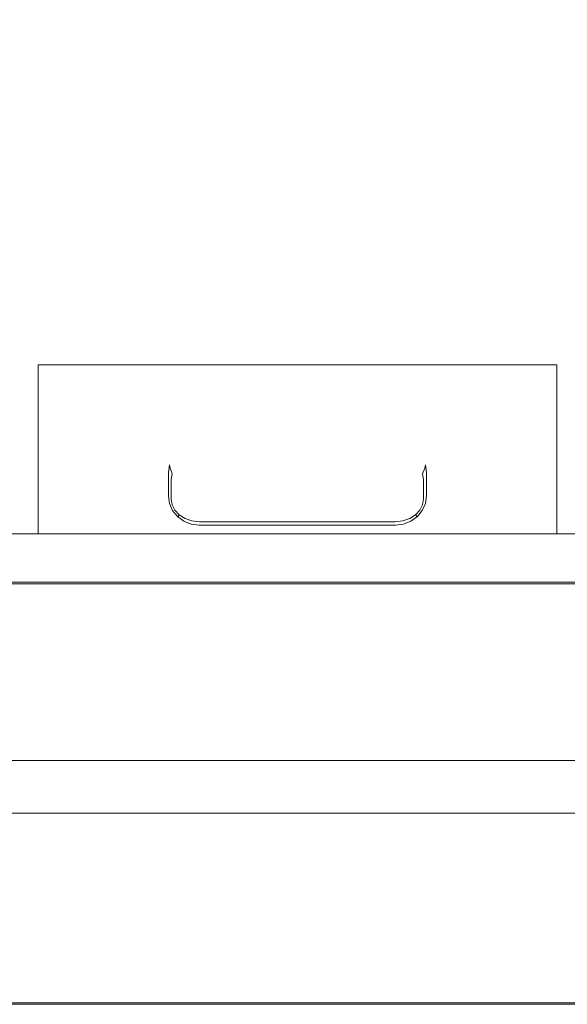
# Model space of a CAD drawing. Extents: x 0 to 600, y -500 to 0.
# Drawn here: x 129 to 220, y -500 to -337 of the extents above; entities that cross this region are included whole.
import ezdxf

# ---------------------------------------------------------------- set-up
doc = ezdxf.new("R2010")
doc.units = 0
doc.header["$LTSCALE"] = 500
doc.header["$MEASUREMENT"] = 0
for name, color, linetype in [('DRAZEK', 44, 'Continuous'), ('KRATKA01', 252, 'Continuous'), ('KRATKA02', 253, 'Continuous'), ('NAPISY01', 59, 'Continuous')]:
    doc.layers.add(name, color=color, linetype=linetype)
doc.layers.add('OKAP', color=7, linetype='Continuous', true_color=0x0a0a0a)

msp = doc.modelspace()

# ---------------------------------------------------------------- linework, layer by layer
at = {"layer": 'DRAZEK', "lineweight": 0}
for points, invisible_edges in [([(43.63, -458.37, -33.54), (300, -458.37, -33.54), (300, -458.68, -35.48), (43.63, -458.68, -35.48)], 7), ([(43.63, -458.68, -31.61), (300, -458.68, -31.61), (300, -458.37, -33.54), (43.63, -458.37, -33.54)], 7), ([(43.63, -458.68, -35.48), (300, -458.68, -35.48), (300, -459.57, -37.22), (43.63, -459.57, -37.22)], 3), ([(43.63, -459.57, -29.86), (300, -459.57, -29.86), (300, -458.68, -31.61), (43.63, -458.68, -31.61)], 7), ([(43.63, -459.57, -37.22), (300, -459.57, -37.22), (300, -460.95, -38.61), (43.63, -460.95, -38.61)], 7), ([(43.63, -460.95, -28.48), (300, -460.95, -28.48), (300, -459.57, -29.86), (43.63, -459.57, -29.86)], 3), ([(43.63, -460.95, -38.61), (300, -460.95, -38.61), (300, -462.7, -39.5), (43.63, -462.7, -39.5)], 7), ([(43.63, -462.7, -27.59), (300, -462.7, -27.59), (300, -460.95, -28.48), (43.63, -460.95, -28.48)], 7), ([(43.63, -462.7, -39.5), (300, -462.7, -39.5), (300, -464.63, -39.81), (43.63, -464.63, -39.81)], 7), ([(43.63, -464.63, -27.28), (300, -464.63, -27.28), (300, -462.7, -27.59), (43.63, -462.7, -27.59)], 7), ([(43.63, -464.63, -39.81), (300, -464.63, -39.81), (300, -466.57, -39.5), (43.63, -466.57, -39.5)], 7), ([(43.63, -466.57, -27.59), (300, -466.57, -27.59), (300, -464.63, -27.28), (43.63, -464.63, -27.28)], 7), ([(43.63, -466.57, -39.5), (300, -466.57, -39.5), (300, -468.32, -38.61), (43.63, -468.32, -38.61)], 3), ([(43.63, -468.32, -28.48), (300, -468.32, -28.48), (300, -466.57, -27.59), (43.63, -466.57, -27.59)], 7), ([(43.63, -468.32, -38.61), (300, -468.32, -38.61), (300, -469.7, -37.22), (43.63, -469.7, -37.22)], 7), ([(43.63, -469.7, -29.86), (300, -469.7, -29.86), (300, -468.32, -28.48), (43.63, -468.32, -28.48)], 3), ([(43.63, -469.7, -37.22), (300, -469.7, -37.22), (300, -470.59, -35.48), (43.63, -470.59, -35.48)], 7), ([(43.63, -470.59, -31.61), (300, -470.59, -31.61), (300, -469.7, -29.86), (43.63, -469.7, -29.86)], 7), ([(43.63, -470.59, -35.48), (300, -470.59, -35.48), (300, -470.9, -33.54), (43.63, -470.9, -33.54)], 7), ([(43.63, -470.9, -33.54), (300, -470.9, -33.54), (300, -470.59, -31.61), (43.63, -470.59, -31.61)], 7)]:
    msp.add_3dface(points, dxfattribs=dict(at, invisible_edges=invisible_edges))
at = {"layer": 'KRATKA01', "lineweight": 0}
for points, invisible_edges in [([(292.02, -421.96, 4.46), (292.02, -108.04, 4.46), (58.04, -108.04, 4.46), (58.04, -421.96, 4.46)], 15), ([(159.33, -393.93, 2.01), (132.04, -393.93, 2.01), (132.04, -406.36, 2.01), (159.33, -406.36, 2.01)], 12), ([(132.04, -393.93, 2.01), (159.33, -393.93, 2.01), (159.33, -393.93, -0.01), (132.04, -393.93, -0.01)], 3), ([(132.04, -393.93, 2.01), (132.04, -393.93, -0.01), (132.04, -406.36, -0.01), (132.04, -406.36, 2.01)], 13), ([(159.33, -393.93, -0.01), (132.04, -406.36, -0.01), (132.04, -393.93, -0.01), (159.33, -393.93, -0.01)], 15), ([(132.04, -406.36, -0.01), (159.33, -393.93, -0.01), (148.42, -406.36, -0.01), (132.04, -406.36, -0.01)], 15), ([(148.42, -406.36, -0.01), (159.33, -393.93, -0.01), (155.73, -401.7, -0.01), (148.42, -406.36, -0.01)], 15), ([(190.72, -393.93, -0.01), (155.73, -401.7, -0.01), (159.33, -393.93, -0.01), (190.72, -393.93, -0.01)], 11), ([(155.73, -401.7, -0.01), (190.72, -393.93, -0.01), (191.38, -405.96, -0.01), (155.73, -401.7, -0.01)], 15), ([(190.72, -393.93, 2.01), (159.33, -393.93, 2.01), (159.33, -406.36, 2.01), (190.72, -406.36, 2.01)], 14), ([(159.33, -393.93, 2.01), (190.72, -393.93, 2.01), (190.72, -393.93, -0.01), (159.33, -393.93, -0.01)], 15), ([(218.02, -393.93, 2.01), (190.72, -393.93, 2.01), (190.72, -406.36, 2.01), (218.02, -406.36, 2.01)], 14), ([(190.72, -393.93, 2.01), (218.02, -393.93, 2.01), (218.02, -393.93, -0.01), (190.72, -393.93, -0.01)], 11), ([(191.38, -405.96, -0.01), (190.72, -393.93, -0.01), (194.33, -401.7, -0.01), (191.38, -405.96, -0.01)], 15), ([(218.02, -393.93, -0.01), (194.33, -401.7, -0.01), (190.72, -393.93, -0.01), (218.02, -393.93, -0.01)], 15), ([(194.33, -401.7, -0.01), (218.02, -393.93, -0.01), (201.64, -406.36, -0.01), (194.33, -401.7, -0.01)], 15), ([(201.64, -406.36, -0.01), (218.02, -393.93, -0.01), (218.02, -406.36, -0.01), (201.64, -406.36, -0.01)], 15), ([(218.02, -406.36, 2.01), (218.02, -406.36, -0.01), (218.02, -393.93, -0.01), (218.02, -393.93, 2.01)], 1), ([(155.73, -401.7, -0.01), (154.78, -407.58, -0.01), (148.42, -406.36, -0.01), (155.73, -401.7, -0.01)], 15), ([(154.78, -407.58, -0.01), (155.73, -401.7, -0.01), (155.93, -406.7, -0.01), (154.78, -407.58, -0.01)], 15), ([(157.27, -406.15, -0.01), (155.73, -401.7, -0.01), (158.68, -405.96, -0.01), (157.27, -406.15, -0.01)], 15), ([(155.93, -406.7, -0.01), (155.73, -401.7, -0.01), (157.27, -406.15, -0.01), (155.93, -406.7, -0.01)], 15), ([(155.73, -401.7, -0.01), (191.38, -405.96, -0.01), (158.68, -405.96, -0.01), (155.73, -401.7, -0.01)], 15), ([(194.33, -401.7, -0.01), (192.79, -406.15, -0.01), (191.38, -405.96, -0.01), (194.33, -401.7, -0.01)], 15), ([(194.33, -401.7, -0.01), (194.13, -406.7, -0.01), (192.79, -406.15, -0.01), (194.33, -401.7, -0.01)], 15), ([(194.33, -401.7, -0.01), (195.28, -407.58, -0.01), (194.13, -406.7, -0.01), (194.33, -401.7, -0.01)], 15), ([(201.64, -406.36, -0.01), (195.28, -407.58, -0.01), (194.33, -401.7, -0.01), (201.64, -406.36, -0.01)], 15), ([(159.33, -406.36, 2.01), (132.04, -406.36, 2.01), (132.04, -421.96, 2.01), (159.33, -421.96, 2.01)], 9), ([(148.42, -406.36, -0.01), (132.04, -421.96, -0.01), (132.04, -406.36, -0.01), (148.42, -406.36, -0.01)], 13), ([(132.04, -421.96, -0.01), (148.42, -406.36, -0.01), (153.16, -415.55, -0.01), (132.04, -421.96, -0.01)], 15), ([(132.04, -406.36, 2.01), (132.04, -406.36, -0.01), (132.04, -421.96, -0.01), (132.04, -421.96, 2.01)], 15), ([(153.16, -415.55, -0.01), (148.42, -406.36, -0.01), (153.16, -411.48, -0.01), (153.16, -415.55, -0.01)], 15), ([(148.42, -406.36, -0.01), (153.35, -410.07, -0.01), (153.16, -411.48, -0.01), (148.42, -406.36, -0.01)], 15), ([(148.42, -406.36, -0.01), (153.9, -408.73, -0.01), (153.35, -410.07, -0.01), (148.42, -406.36, -0.01)], 15), ([(148.42, -406.36, -0.01), (154.78, -407.58, -0.01), (153.9, -408.73, -0.01), (148.42, -406.36, -0.01)], 15), ([(155.93, -406.7, -0.01), (157.27, -406.15, -0.01), (157.3, -406.27, -0.01), (156, -406.81, -0.01)], 15), ([(157.42, -406.99, 0.21), (156.18, -407.5, 0.21), (156, -406.81, -0.01), (157.3, -406.27, -0.01)], 15), ([(157.27, -406.15, -0.01), (158.68, -405.96, -0.01), (158.69, -406.09, -0.01), (157.3, -406.27, -0.01)], 15), ([(158.74, -406.82, 0.21), (157.42, -406.99, 0.21), (157.3, -406.27, -0.01), (158.69, -406.09, -0.01)], 15), ([(158.68, -405.96, -0.01), (191.38, -405.96, -0.01), (191.37, -406.09, -0.01), (158.69, -406.09, -0.01)], 15), ([(191.32, -406.82, 0.21), (158.74, -406.82, 0.21), (158.69, -406.09, -0.01), (191.37, -406.09, -0.01)], 15), ([(190.72, -406.36, 2.01), (159.33, -406.36, 2.01), (159.33, -421.96, 2.01), (190.72, -421.96, 2.01)], 11), ([(218.02, -406.36, 2.01), (190.72, -406.36, 2.01), (190.72, -421.96, 2.01), (218.02, -421.96, 2.01)], 3), ([(192.64, -406.99, 0.21), (191.32, -406.82, 0.21), (191.37, -406.09, -0.01), (192.76, -406.27, -0.01)], 15), ([(191.38, -405.96, -0.01), (192.79, -406.15, -0.01), (192.76, -406.27, -0.01), (191.37, -406.09, -0.01)], 15), ([(193.88, -407.5, 0.21), (192.64, -406.99, 0.21), (192.76, -406.27, -0.01), (194.06, -406.81, -0.01)], 15), ([(192.79, -406.15, -0.01), (194.13, -406.7, -0.01), (194.06, -406.81, -0.01), (192.76, -406.27, -0.01)], 15), ([(195.28, -407.58, -0.01), (201.64, -406.36, -0.01), (196.16, -408.73, -0.01), (195.28, -407.58, -0.01)], 15), ([(196.16, -408.73, -0.01), (201.64, -406.36, -0.01), (196.71, -410.07, -0.01), (196.16, -408.73, -0.01)], 15), ([(196.71, -410.07, -0.01), (201.64, -406.36, -0.01), (196.9, -411.48, -0.01), (196.71, -410.07, -0.01)], 15), ([(201.64, -406.36, -0.01), (196.9, -415.55, -0.01), (196.9, -411.48, -0.01), (201.64, -406.36, -0.01)], 15), ([(196.9, -415.55, -0.01), (201.64, -406.36, -0.01), (218.02, -421.96, -0.01), (196.9, -415.55, -0.01)], 15), ([(218.02, -421.96, -0.01), (201.64, -406.36, -0.01), (218.02, -406.36, -0.01), (218.02, -421.96, -0.01)], 15), ([(218.02, -421.96, 2.01), (218.02, -421.96, -0.01), (218.02, -406.36, -0.01), (218.02, -406.36, 2.01)], 12), ([(153.9, -408.73, -0.01), (154.78, -407.58, -0.01), (154.87, -407.67, -0.01), (154.01, -408.8, -0.01)], 15), ([(155.12, -408.31, 0.22), (154.32, -409.35, 0.23), (154.01, -408.8, -0.01), (154.87, -407.67, -0.01)], 15), ([(154.78, -407.58, -0.01), (155.93, -406.7, -0.01), (156, -406.81, -0.01), (154.87, -407.67, -0.01)], 15), ([(156.18, -407.5, 0.21), (155.12, -408.31, 0.22), (154.87, -407.67, -0.01), (156, -406.81, -0.01)], 15), ([(156.18, -407.5, 0.21), (156.29, -408.51, 0.7), (155.24, -409.17, 0.67), (155.12, -408.31, 0.22)], 15), ([(157.42, -406.99, 0.21), (157.52, -408.1, 0.72), (156.29, -408.51, 0.7), (156.18, -407.5, 0.21)], 15), ([(157.55, -409.43, 1.24), (156.41, -409.8, 1.23), (156.29, -408.51, 0.7), (157.52, -408.1, 0.72)], 15), ([(158.74, -406.82, 0.21), (158.84, -407.96, 0.73), (157.52, -408.1, 0.72), (157.42, -406.99, 0.21)], 15), ([(158.8, -409.3, 1.24), (157.55, -409.43, 1.24), (157.52, -408.1, 0.72), (158.84, -407.96, 0.73)], 15), ([(158.74, -406.82, 0.21), (191.32, -406.82, 0.21), (191.22, -407.96, 0.73), (158.84, -407.96, 0.73)], 15), ([(191.26, -409.3, 1.24), (158.8, -409.3, 1.24), (158.84, -407.96, 0.73), (191.22, -407.96, 0.73)], 15), ([(192.64, -406.99, 0.21), (192.54, -408.1, 0.72), (191.22, -407.96, 0.73), (191.32, -406.82, 0.21)], 15), ([(192.51, -409.43, 1.24), (191.26, -409.3, 1.24), (191.22, -407.96, 0.73), (192.54, -408.1, 0.72)], 15), ([(193.65, -409.8, 1.23), (192.51, -409.43, 1.24), (192.54, -408.1, 0.72), (193.77, -408.51, 0.7)], 15), ([(193.88, -407.5, 0.21), (193.77, -408.51, 0.7), (192.54, -408.1, 0.72), (192.64, -406.99, 0.21)], 15), ([(194.94, -408.31, 0.22), (194.82, -409.17, 0.67), (193.77, -408.51, 0.7), (193.88, -407.5, 0.21)], 15), ([(194.94, -408.31, 0.22), (193.88, -407.5, 0.21), (194.06, -406.81, -0.01), (195.19, -407.67, -0.01)], 15), ([(194.13, -406.7, -0.01), (195.28, -407.58, -0.01), (195.19, -407.67, -0.01), (194.06, -406.81, -0.01)], 15), ([(195.74, -409.35, 0.23), (194.94, -408.31, 0.22), (195.19, -407.67, -0.01), (196.05, -408.8, -0.01)], 15), ([(195.28, -407.58, -0.01), (196.16, -408.73, -0.01), (196.05, -408.8, -0.01), (195.19, -407.67, -0.01)], 15), ([(153.35, -410.07, -0.01), (153.9, -408.73, -0.01), (154.01, -408.8, -0.01), (153.47, -410.1, -0.01)], 15), ([(154.32, -409.35, 0.23), (153.81, -410.55, 0.24), (153.47, -410.1, -0.01), (154.01, -408.8, -0.01)], 15), ([(154.32, -409.35, 0.23), (154.43, -410.04, 0.63), (153.92, -411.09, 0.6), (153.81, -410.55, 0.24)], 11), ([(155.12, -408.31, 0.22), (155.24, -409.17, 0.67), (154.43, -410.04, 0.63), (154.32, -409.35, 0.23)], 15), ([(155.45, -410.39, 1.22), (154.72, -411.14, 1.21), (154.43, -410.04, 0.63), (155.24, -409.17, 0.67)], 15), ([(156.41, -409.8, 1.23), (155.45, -410.39, 1.22), (155.24, -409.17, 0.67), (156.29, -408.51, 0.7)], 15), ([(156.8, -411.19, 1.45), (156.06, -411.65, 1.45), (155.45, -410.39, 1.22), (156.41, -409.8, 1.23)], 15), ([(157.71, -410.89, 1.45), (156.8, -411.19, 1.45), (156.41, -409.8, 1.23), (157.55, -409.43, 1.24)], 15), ([(158.79, -410.78, 1.45), (157.71, -410.89, 1.45), (157.55, -409.43, 1.24), (158.8, -409.3, 1.24)], 15), ([(191.27, -410.78, 1.45), (158.79, -410.78, 1.45), (158.8, -409.3, 1.24), (191.26, -409.3, 1.24)], 15), ([(192.35, -410.89, 1.45), (191.27, -410.78, 1.45), (191.26, -409.3, 1.24), (192.51, -409.43, 1.24)], 15), ([(193.26, -411.19, 1.45), (192.35, -410.89, 1.45), (192.51, -409.43, 1.24), (193.65, -409.8, 1.23)], 15), ([(194, -411.65, 1.45), (193.26, -411.19, 1.45), (193.65, -409.8, 1.23), (194.61, -410.39, 1.22)], 15), ([(194.61, -410.39, 1.22), (193.65, -409.8, 1.23), (193.77, -408.51, 0.7), (194.82, -409.17, 0.67)], 15), ([(195.34, -411.14, 1.21), (194.61, -410.39, 1.22), (194.82, -409.17, 0.67), (195.63, -410.04, 0.63)], 15), ([(195.74, -409.35, 0.23), (195.63, -410.04, 0.63), (194.82, -409.17, 0.67), (194.94, -408.31, 0.22)], 15), ([(196.25, -410.55, 0.24), (196.14, -411.09, 0.6), (195.63, -410.04, 0.63), (195.74, -409.35, 0.23)], 15), ([(196.25, -410.55, 0.24), (195.74, -409.35, 0.23), (196.05, -408.8, -0.01), (196.59, -410.1, -0.01)], 15), ([(196.16, -408.73, -0.01), (196.71, -410.07, -0.01), (196.59, -410.1, -0.01), (196.05, -408.8, -0.01)], 15), ([(153.16, -411.48, -0.01), (153.35, -410.07, -0.01), (153.47, -410.1, -0.01), (153.29, -411.49, -0.01)], 15), ([(153.16, -415.55, -0.01), (153.16, -411.48, -0.01), (153.29, -411.49, -0.01), (153.29, -415.54, -0.01)], 15), ([(153.81, -410.55, 0.24), (153.64, -411.82, 0.24), (153.29, -411.49, -0.01), (153.47, -410.1, -0.01)], 15), ([(153.64, -411.82, 0.24), (153.64, -415.65, 0.24), (153.29, -415.54, -0.01), (153.29, -411.49, -0.01)], 15), ([(153.81, -410.55, 0.24), (153.92, -411.09, 0.6), (153.74, -412.26, 0.6), (153.64, -411.82, 0.24)], 7), ([(154.27, -412.02, 1.2), (154.12, -412.99, 1.2), (153.74, -412.26, 0.6), (153.92, -411.09, 0.6)], 15), ([(154.72, -411.14, 1.21), (154.27, -412.02, 1.2), (153.92, -411.09, 0.6), (154.43, -410.04, 0.63)], 13), ([(155.54, -412.19, 1.45), (155.25, -412.76, 1.45), (154.27, -412.02, 1.2), (154.72, -411.14, 1.21)], 15), ([(156.06, -411.65, 1.45), (155.54, -412.19, 1.45), (154.72, -411.14, 1.21), (155.45, -410.39, 1.22)], 15), ([(191.27, -410.78, 1.45), (155.13, -416.42, 1.45), (156.06, -411.65, 1.45), (191.27, -410.78, 1.45)], 15), ([(191.27, -410.78, 1.45), (156.8, -418.68, 1.45), (155.13, -416.42, 1.45), (191.27, -410.78, 1.45)], 15), ([(191.27, -410.78, 1.45), (156.06, -411.65, 1.45), (157.71, -410.89, 1.45), (191.27, -410.78, 1.45)], 15), ([(157.71, -410.89, 1.45), (156.06, -411.65, 1.45), (156.8, -411.19, 1.45), (157.71, -410.89, 1.45)], 15), ([(156.8, -418.68, 1.45), (191.27, -410.78, 1.45), (194.81, -417.11, 1.45), (156.8, -418.68, 1.45)], 15), ([(191.27, -410.78, 1.45), (157.71, -410.89, 1.45), (158.79, -410.78, 1.45), (191.27, -410.78, 1.45)], 15), ([(193.26, -411.19, 1.45), (191.27, -410.78, 1.45), (192.35, -410.89, 1.45), (193.26, -411.19, 1.45)], 15), ([(194.52, -412.19, 1.45), (191.27, -410.78, 1.45), (193.26, -411.19, 1.45), (194.52, -412.19, 1.45)], 15), ([(194.81, -417.11, 1.45), (191.27, -410.78, 1.45), (194.52, -412.19, 1.45), (194.81, -417.11, 1.45)], 15), ([(194.52, -412.19, 1.45), (193.26, -411.19, 1.45), (194, -411.65, 1.45), (194.52, -412.19, 1.45)], 15), ([(194.52, -412.19, 1.45), (194, -411.65, 1.45), (194.61, -410.39, 1.22), (195.34, -411.14, 1.21)], 15), ([(194.81, -412.76, 1.45), (194.52, -412.19, 1.45), (195.34, -411.14, 1.21), (195.78, -412.02, 1.2)], 15), ([(195.78, -412.02, 1.2), (195.34, -411.14, 1.21), (195.63, -410.04, 0.63), (196.14, -411.09, 0.6)], 15), ([(195.94, -412.99, 1.2), (195.78, -412.02, 1.2), (196.14, -411.09, 0.6), (196.32, -412.26, 0.6)], 13), ([(196.42, -411.82, 0.24), (196.32, -412.26, 0.6), (196.14, -411.09, 0.6), (196.25, -410.55, 0.24)], 3), ([(196.42, -411.82, 0.24), (196.25, -410.55, 0.24), (196.59, -410.1, -0.01), (196.77, -411.49, -0.01)], 15), ([(196.77, -411.49, -0.01), (196.77, -415.54, -0.01), (196.42, -415.65, 0.24), (196.42, -411.82, 0.24)], 15), ([(196.71, -410.07, -0.01), (196.9, -411.48, -0.01), (196.77, -411.49, -0.01), (196.59, -410.1, -0.01)], 15), ([(196.9, -411.48, -0.01), (196.9, -415.55, -0.01), (196.77, -415.54, -0.01), (196.77, -411.49, -0.01)], 15), ([(153.64, -415.65, 0.24), (153.64, -411.82, 0.24), (153.74, -412.26, 0.6), (153.74, -415.83, 0.6)], 14), ([(154.12, -412.99, 1.2), (154.12, -416.19, 1.2), (153.74, -415.83, 0.6), (153.74, -412.26, 0.6)], 15), ([(155.25, -412.76, 1.45), (155.13, -413.45, 1.45), (154.12, -412.99, 1.2), (154.27, -412.02, 1.2)], 11), ([(155.13, -413.45, 1.45), (155.13, -416.42, 1.45), (154.12, -416.19, 1.2), (154.12, -412.99, 1.2)], 11), ([(156.06, -411.65, 1.45), (155.13, -416.42, 1.45), (155.25, -412.76, 1.45), (156.06, -411.65, 1.45)], 15), ([(155.25, -412.76, 1.45), (155.13, -416.42, 1.45), (155.13, -413.45, 1.45), (155.25, -412.76, 1.45)], 15), ([(156.06, -411.65, 1.45), (155.25, -412.76, 1.45), (155.54, -412.19, 1.45), (156.06, -411.65, 1.45)], 15), ([(194.93, -413.45, 1.45), (194.52, -412.19, 1.45), (194.81, -412.76, 1.45), (194.93, -413.45, 1.45)], 15), ([(194.81, -417.11, 1.45), (194.52, -412.19, 1.45), (194.93, -413.45, 1.45), (194.81, -417.11, 1.45)], 15), ([(194.93, -413.45, 1.45), (194.81, -412.76, 1.45), (195.78, -412.02, 1.2), (195.94, -412.99, 1.2)], 11), ([(194.93, -416.42, 1.45), (194.93, -413.45, 1.45), (195.94, -412.99, 1.2), (195.94, -416.19, 1.2)], 11), ([(195.94, -416.19, 1.2), (195.94, -412.99, 1.2), (196.32, -412.26, 0.6), (196.32, -415.83, 0.6)], 15), ([(196.42, -411.82, 0.24), (196.42, -415.65, 0.24), (196.32, -415.83, 0.6), (196.32, -412.26, 0.6)], 14), ([(194.81, -417.11, 1.45), (194.93, -413.45, 1.45), (194.93, -416.42, 1.45), (194.81, -417.11, 1.45)], 15), ([(132.04, -421.96, -0.01), (153.16, -415.55, -0.01), (148.43, -420.98, -0.01), (132.04, -421.96, -0.01)], 15), ([(153.35, -416.96, -0.01), (148.43, -420.98, -0.01), (153.16, -415.55, -0.01), (153.35, -416.96, -0.01)], 15), ([(153.35, -416.96, -0.01), (153.16, -415.55, -0.01), (153.29, -415.54, -0.01), (153.47, -416.93, -0.01)], 15), ([(153.64, -415.65, 0.24), (153.81, -416.92, 0.24), (153.47, -416.93, -0.01), (153.29, -415.54, -0.01)], 15), ([(153.64, -415.65, 0.24), (153.74, -415.83, 0.6), (153.92, -417.01, 0.59), (153.81, -416.92, 0.24)], 7), ([(154.12, -416.19, 1.2), (154.27, -417.17, 1.2), (153.92, -417.01, 0.59), (153.74, -415.83, 0.6)], 15), ([(155.13, -416.42, 1.45), (155.25, -417.11, 1.45), (154.27, -417.17, 1.2), (154.12, -416.19, 1.2)], 11), ([(194.81, -417.11, 1.45), (194.93, -416.42, 1.45), (195.94, -416.19, 1.2), (195.78, -417.17, 1.2)], 11), ([(195.78, -417.17, 1.2), (195.94, -416.19, 1.2), (196.32, -415.83, 0.6), (196.14, -417.01, 0.59)], 15), ([(196.32, -415.83, 0.6), (196.42, -415.65, 0.24), (196.25, -416.92, 0.24), (196.14, -417.01, 0.59)], 13), ([(196.25, -416.92, 0.24), (196.42, -415.65, 0.24), (196.77, -415.54, -0.01), (196.59, -416.93, -0.01)], 15), ([(196.9, -415.55, -0.01), (196.71, -416.96, -0.01), (196.59, -416.93, -0.01), (196.77, -415.54, -0.01)], 15), ([(201.63, -420.98, -0.01), (196.71, -416.96, -0.01), (196.9, -415.55, -0.01), (201.63, -420.98, -0.01)], 15), ([(196.9, -415.55, -0.01), (218.02, -421.96, -0.01), (201.63, -420.98, -0.01), (196.9, -415.55, -0.01)], 15), ([(153.9, -418.3, -0.01), (148.43, -420.98, -0.01), (153.35, -416.96, -0.01), (153.9, -418.3, -0.01)], 15), ([(153.9, -418.3, -0.01), (153.35, -416.96, -0.01), (153.47, -416.93, -0.01), (154.01, -418.23, -0.01)], 15), ([(153.81, -416.92, 0.24), (154.32, -418.1, 0.24), (154.01, -418.23, -0.01), (153.47, -416.93, -0.01)], 15), ([(153.81, -416.92, 0.24), (153.92, -417.01, 0.59), (154.43, -418.1, 0.58), (154.32, -418.1, 0.24)], 7), ([(154.27, -417.17, 1.2), (154.72, -418.05, 1.2), (154.43, -418.1, 0.58), (153.92, -417.01, 0.59)], 15), ([(155.25, -417.11, 1.45), (155.54, -417.69, 1.45), (154.72, -418.05, 1.2), (154.27, -417.17, 1.2)], 11), ([(155.54, -417.69, 1.45), (156.06, -418.23, 1.45), (155.45, -418.83, 1.19), (154.72, -418.05, 1.2)], 11), ([(155.13, -416.42, 1.45), (155.54, -417.69, 1.45), (155.25, -417.11, 1.45), (155.13, -416.42, 1.45)], 15), ([(155.13, -416.42, 1.45), (156.8, -418.68, 1.45), (155.54, -417.69, 1.45), (155.13, -416.42, 1.45)], 15), ([(155.54, -417.69, 1.45), (156.8, -418.68, 1.45), (156.06, -418.23, 1.45), (155.54, -417.69, 1.45)], 15), ([(156.8, -418.68, 1.45), (194.81, -417.11, 1.45), (192.35, -418.98, 1.45), (156.8, -418.68, 1.45)], 15), ([(192.35, -418.98, 1.45), (194.81, -417.11, 1.45), (194, -418.23, 1.45), (192.35, -418.98, 1.45)], 15), ([(194, -418.23, 1.45), (194.81, -417.11, 1.45), (194.52, -417.69, 1.45), (194, -418.23, 1.45)], 15), ([(194, -418.23, 1.45), (194.52, -417.69, 1.45), (195.34, -418.05, 1.2), (194.61, -418.83, 1.19)], 11), ([(194.52, -417.69, 1.45), (194.81, -417.11, 1.45), (195.78, -417.17, 1.2), (195.34, -418.05, 1.2)], 11), ([(195.34, -418.05, 1.2), (195.78, -417.17, 1.2), (196.14, -417.01, 0.59), (195.63, -418.1, 0.58)], 15), ([(196.14, -417.01, 0.59), (196.25, -416.92, 0.24), (195.74, -418.1, 0.24), (195.63, -418.1, 0.58)], 13), ([(195.74, -418.1, 0.24), (196.25, -416.92, 0.24), (196.59, -416.93, -0.01), (196.05, -418.23, -0.01)], 15), ([(196.71, -416.96, -0.01), (196.16, -418.3, -0.01), (196.05, -418.23, -0.01), (196.59, -416.93, -0.01)], 15), ([(201.63, -420.98, -0.01), (196.16, -418.3, -0.01), (196.71, -416.96, -0.01), (201.63, -420.98, -0.01)], 15), ([(154.78, -419.45, -0.01), (148.43, -420.98, -0.01), (153.9, -418.3, -0.01), (154.78, -419.45, -0.01)], 15), ([(148.43, -420.98, -0.01), (154.78, -419.45, -0.01), (155.93, -420.33, -0.01), (148.43, -420.98, -0.01)], 15), ([(154.78, -419.45, -0.01), (153.9, -418.3, -0.01), (154.01, -418.23, -0.01), (154.87, -419.36, -0.01)], 15), ([(154.32, -418.1, 0.24), (155.14, -419.11, 0.23), (154.87, -419.36, -0.01), (154.01, -418.23, -0.01)], 15), ([(154.32, -418.1, 0.24), (154.43, -418.1, 0.58), (155.24, -419.04, 0.56), (155.14, -419.11, 0.23)], 3), ([(154.72, -418.05, 1.2), (155.45, -418.83, 1.19), (155.24, -419.04, 0.56), (154.43, -418.1, 0.58)], 13), ([(155.93, -420.33, -0.01), (154.78, -419.45, -0.01), (154.87, -419.36, -0.01), (156, -420.22, -0.01)], 15), ([(155.14, -419.11, 0.23), (156.2, -419.9, 0.22), (156, -420.22, -0.01), (154.87, -419.36, -0.01)], 15), ([(155.14, -419.11, 0.23), (155.24, -419.04, 0.56), (156.29, -419.77, 0.55), (156.2, -419.9, 0.22)], 7), ([(155.45, -418.83, 1.19), (156.41, -419.44, 1.19), (156.29, -419.77, 0.55), (155.24, -419.04, 0.56)], 15), ([(156.06, -418.23, 1.45), (156.8, -418.68, 1.45), (156.41, -419.44, 1.19), (155.45, -418.83, 1.19)], 11), ([(156.41, -419.44, 1.19), (157.55, -419.83, 1.19), (157.52, -420.23, 0.55), (156.29, -419.77, 0.55)], 15), ([(156.8, -418.68, 1.45), (157.71, -418.98, 1.45), (157.55, -419.83, 1.19), (156.41, -419.44, 1.19)], 11), ([(156.8, -418.68, 1.45), (158.79, -419.1, 1.45), (157.71, -418.98, 1.45), (156.8, -418.68, 1.45)], 15), ([(156.8, -418.68, 1.45), (192.35, -418.98, 1.45), (158.79, -419.1, 1.45), (156.8, -418.68, 1.45)], 15), ([(157.71, -418.98, 1.45), (158.79, -419.1, 1.45), (158.8, -419.96, 1.19), (157.55, -419.83, 1.19)], 11), ([(158.79, -419.1, 1.45), (192.35, -418.98, 1.45), (191.27, -419.1, 1.45), (158.79, -419.1, 1.45)], 15), ([(158.79, -419.1, 1.45), (191.27, -419.1, 1.45), (191.26, -419.96, 1.19), (158.8, -419.96, 1.19)], 11), ([(191.27, -419.1, 1.45), (192.35, -418.98, 1.45), (192.51, -419.83, 1.19), (191.26, -419.96, 1.19)], 11), ([(192.35, -418.98, 1.45), (194, -418.23, 1.45), (193.26, -418.68, 1.45), (192.35, -418.98, 1.45)], 15), ([(192.35, -418.98, 1.45), (193.26, -418.68, 1.45), (193.65, -419.44, 1.19), (192.51, -419.83, 1.19)], 11), ([(192.51, -419.83, 1.19), (193.65, -419.44, 1.19), (193.77, -419.77, 0.55), (192.54, -420.23, 0.55)], 15), ([(193.26, -418.68, 1.45), (194, -418.23, 1.45), (194.61, -418.83, 1.19), (193.65, -419.44, 1.19)], 11), ([(193.65, -419.44, 1.19), (194.61, -418.83, 1.19), (194.82, -419.04, 0.56), (193.77, -419.77, 0.55)], 15), ([(194.82, -419.04, 0.56), (194.92, -419.11, 0.23), (193.86, -419.9, 0.22), (193.77, -419.77, 0.55)], 12), ([(193.86, -419.9, 0.22), (194.92, -419.11, 0.23), (195.19, -419.36, -0.01), (194.06, -420.22, -0.01)], 15), ([(195.28, -419.45, -0.01), (194.13, -420.33, -0.01), (194.06, -420.22, -0.01), (195.19, -419.36, -0.01)], 15), ([(201.63, -420.98, -0.01), (194.13, -420.33, -0.01), (195.28, -419.45, -0.01), (201.63, -420.98, -0.01)], 15), ([(194.61, -418.83, 1.19), (195.34, -418.05, 1.2), (195.63, -418.1, 0.58), (194.82, -419.04, 0.56)], 7), ([(195.63, -418.1, 0.58), (195.74, -418.1, 0.24), (194.92, -419.11, 0.23), (194.82, -419.04, 0.56)], 13), ([(194.92, -419.11, 0.23), (195.74, -418.1, 0.24), (196.05, -418.23, -0.01), (195.19, -419.36, -0.01)], 15), ([(196.16, -418.3, -0.01), (195.28, -419.45, -0.01), (195.19, -419.36, -0.01), (196.05, -418.23, -0.01)], 15), ([(201.63, -420.98, -0.01), (195.28, -419.45, -0.01), (196.16, -418.3, -0.01), (201.63, -420.98, -0.01)], 15), ([(132.04, -421.96, -0.01), (148.43, -420.98, -0.01), (158.58, -421.79, -0.01), (159.33, -421.96, -0.01)], 7), ([(148.43, -420.98, -0.01), (155.93, -420.33, -0.01), (158.58, -421.79, -0.01), (148.43, -420.98, -0.01)], 15), ([(157.27, -420.88, -0.01), (155.93, -420.33, -0.01), (156, -420.22, -0.01), (157.3, -420.76, -0.01)], 15), ([(158.58, -421.79, -0.01), (155.93, -420.33, -0.01), (157.27, -420.88, -0.01), (158.58, -421.79, -0.01)], 15), ([(156.2, -419.9, 0.22), (157.43, -420.39, 0.21), (157.3, -420.76, -0.01), (156, -420.22, -0.01)], 15), ([(156.2, -419.9, 0.22), (156.29, -419.77, 0.55), (157.52, -420.23, 0.55), (157.43, -420.39, 0.21)], 7), ([(158.68, -421.07, -0.01), (157.27, -420.88, -0.01), (157.3, -420.76, -0.01), (158.69, -420.94, -0.01)], 15), ([(158.58, -421.79, -0.01), (157.27, -420.88, -0.01), (158.68, -421.07, -0.01), (158.58, -421.79, -0.01)], 15), ([(157.43, -420.39, 0.21), (158.76, -420.56, 0.21), (158.69, -420.94, -0.01), (157.3, -420.76, -0.01)], 15), ([(157.43, -420.39, 0.21), (157.52, -420.23, 0.55), (158.84, -420.39, 0.55), (158.76, -420.56, 0.21)], 7), ([(157.55, -419.83, 1.19), (158.8, -419.96, 1.19), (158.84, -420.39, 0.55), (157.52, -420.23, 0.55)], 15), ([(158.68, -421.07, -0.01), (159.33, -421.96, -0.01), (158.58, -421.79, -0.01), (158.68, -421.07, -0.01)], 15), ([(191.38, -421.07, -0.01), (158.68, -421.07, -0.01), (158.69, -420.94, -0.01), (191.37, -420.94, -0.01)], 15), ([(191.48, -421.79, -0.01), (158.68, -421.07, -0.01), (191.38, -421.07, -0.01), (191.48, -421.79, -0.01)], 15), ([(159.33, -421.96, -0.01), (158.68, -421.07, -0.01), (191.48, -421.79, -0.01), (159.33, -421.96, -0.01)], 15), ([(191.37, -420.94, -0.01), (158.69, -420.94, -0.01), (158.76, -420.56, 0.21), (191.3, -420.56, 0.21)], 15), ([(191.3, -420.56, 0.21), (158.76, -420.56, 0.21), (158.84, -420.39, 0.55), (191.22, -420.39, 0.55)], 14), ([(158.8, -419.96, 1.19), (191.26, -419.96, 1.19), (191.22, -420.39, 0.55), (158.84, -420.39, 0.55)], 15), ([(191.48, -421.79, -0.01), (201.63, -420.98, -0.01), (218.02, -421.96, -0.01), (190.72, -421.96, -0.01)], 11), ([(191.26, -419.96, 1.19), (192.51, -419.83, 1.19), (192.54, -420.23, 0.55), (191.22, -420.39, 0.55)], 15), ([(192.54, -420.23, 0.55), (192.63, -420.39, 0.21), (191.3, -420.56, 0.21), (191.22, -420.39, 0.55)], 13), ([(191.3, -420.56, 0.21), (192.63, -420.39, 0.21), (192.76, -420.76, -0.01), (191.37, -420.94, -0.01)], 15), ([(192.79, -420.88, -0.01), (191.38, -421.07, -0.01), (191.37, -420.94, -0.01), (192.76, -420.76, -0.01)], 15), ([(192.79, -420.88, -0.01), (191.48, -421.79, -0.01), (191.38, -421.07, -0.01), (192.79, -420.88, -0.01)], 15), ([(194.13, -420.33, -0.01), (191.48, -421.79, -0.01), (192.79, -420.88, -0.01), (194.13, -420.33, -0.01)], 15), ([(194.13, -420.33, -0.01), (201.63, -420.98, -0.01), (191.48, -421.79, -0.01), (194.13, -420.33, -0.01)], 15), ([(193.77, -419.77, 0.55), (193.86, -419.9, 0.22), (192.63, -420.39, 0.21), (192.54, -420.23, 0.55)], 13), ([(192.63, -420.39, 0.21), (193.86, -419.9, 0.22), (194.06, -420.22, -0.01), (192.76, -420.76, -0.01)], 15), ([(194.13, -420.33, -0.01), (192.79, -420.88, -0.01), (192.76, -420.76, -0.01), (194.06, -420.22, -0.01)], 15), ([(299.35, -429.29, 4.46), (58.04, -421.96, 4.46), (51, -430, 4.46), (299.35, -429.29, 4.46)], 15), ([(58.04, -421.96, -0.01), (292.02, -421.96, -0.01), (299.06, -429, -0.01), (51, -429, -0.01)], 15), ([(58.04, -421.96, 4.46), (299.35, -429.29, 4.46), (292.02, -421.96, 4.46), (58.04, -421.96, 4.46)], 15), ([(159.33, -421.96, 2.01), (132.04, -421.96, 2.01), (132.04, -421.96, -0.01), (159.33, -421.96, -0.01)], 13), ([(159.33, -421.96, -0.01), (191.48, -421.79, -0.01), (190.72, -421.96, -0.01), (159.33, -421.96, -0.01)], 11), ([(190.72, -421.96, 2.01), (159.33, -421.96, 2.01), (159.33, -421.96, -0.01), (190.72, -421.96, -0.01)], 15), ([(218.02, -421.96, 2.01), (190.72, -421.96, 2.01), (190.72, -421.96, -0.01), (218.02, -421.96, -0.01)], 15), ([(51, -429, -0.01), (299.06, -429, -0.01), (299.06, -430, 0.99), (51, -430, 0.99)], 11), ([(299.35, -429.29, 4.46), (51, -430, 4.46), (299.06, -430, 4.46), (299.35, -429.29, 4.46)], 13), ([(299.06, -430, 4.46), (51, -430, 4.46), (51, -430, 0.99), (299.06, -430, 0.99)], 15)]:
    msp.add_3dface(points, dxfattribs=dict(at, invisible_edges=invisible_edges))
msp.add_3dface([(292.02, -421.96, -0.01), (58.04, -421.96, -0.01), (58.04, -421.96, 2.01), (292.02, -421.96, 2.01)], dxfattribs=at)
at = {"layer": 'KRATKA02', "lineweight": 0}
msp.add_3dface([(58.04, -421.96, 2.01), (58.04, -108.04, 2.01), (292.02, -108.04, 2.01), (292.02, -421.96, 2.01)], dxfattribs=at)
at = {"layer": 'NAPISY01', "lineweight": 0, "invisible_edges": 10}
for points in [[(33.57, -500, 22.75), (566.43, -500, 22.75), (567.4, -500, 23.68), (32.6, -500, 23.68)], [(566.43, -500, 7.23), (33.57, -500, 7.23), (32.6, -500, 6.3), (567.4, -500, 6.3)]]:
    msp.add_3dface(points, dxfattribs=at)
at = {"layer": 'OKAP', "lineweight": 0}
for points, invisible_edges in [([(33, -57.97, 34.17), (33, -434.59, 34.17), (190.46, -166.56, 253.67), (190.46, -23.45, 253.67)], 15), ([(550, -100, 15.44), (550, -430, 15.44), (50, -430, 15.44), (50, -100, 15.44)], 3), ([(190.46, -166.56, 253.67), (33, -434.59, 34.17), (34.13, -443.91, 34.17), (191.5, -173.18, 253.67)], 15), ([(191.5, -173.18, 253.67), (34.13, -443.91, 34.17), (37.42, -452.31, 34.17), (194.52, -179.15, 253.67)], 14), ([(194.52, -179.15, 253.67), (37.42, -452.31, 34.17), (42.54, -458.97, 34.17), (199.21, -183.89, 253.67)], 15), ([(199.21, -183.89, 253.67), (42.54, -458.97, 34.17), (48.99, -463.25, 34.17), (205.13, -186.93, 253.67)], 15), ([(205.13, -186.93, 253.67), (48.99, -463.25, 34.17), (56.14, -464.73, 34.17), (211.68, -187.98, 253.67)], 15), ([(56.14, -464.73, 34.17), (543.86, -464.73, 34.17), (388.32, -187.98, 253.67), (211.68, -187.98, 253.67)], 15), ([(552, -432, -0.01), (48, -432, -0.01), (49, -431, 0.26), (551, -431, 0.26)], 15), ([(551, -431, 0.26), (49, -431, 0.26), (49.73, -430.27, 0.99), (550.27, -430.27, 0.99)], 11), ([(550.27, -430.27, 0.99), (49.73, -430.27, 0.99), (50, -430, 1.99), (550, -430, 1.99)], 5), ([(550, -430, 1.99), (50, -430, 1.99), (50, -430, 15.44), (550, -430, 15.44)], 9), ([(557.16, -437.17, -0.01), (42.84, -437.17, -0.01), (48, -432, -0.01), (552, -432, -0.01)], 15), ([(557.16, -437.17, -0.01), (592.83, -492.84, -0.01), (7.17, -492.84, -0.01), (42.84, -437.17, -0.01)], 15), ([(53.17, -470, 29.99), (546.83, -470, 29.99), (543.86, -464.73, 34.17), (56.14, -464.73, 34.17)], 15), ([(52.98, -471.89, 29.99), (547.02, -471.89, 29.99), (546.83, -470, 29.99), (53.17, -470, 29.99)], 15), ([(596.11, -496.11, 29.99), (547.02, -471.89, 29.99), (52.98, -471.89, 29.99), (3.89, -496.11, 29.99)], 15), ([(7.17, -492.84, -0.01), (592.83, -492.84, -0.01), (598, -498, -0.01), (2, -498, -0.01)], 15), ([(596.11, -496.11, 29.99), (3.89, -496.11, 29.99), (2, -498, 29.99), (598, -498, 29.99)], 15), ([(598, -499, 0.26), (2, -499, 0.26), (2, -498, -0.01), (598, -498, -0.01)], 15), ([(598, -498, 29.99), (2, -498, 29.99), (2, -499, 29.73), (598, -499, 29.73)], 15), ([(598, -499.73, 0.99), (2, -499.73, 0.99), (2, -499, 0.26), (598, -499, 0.26)], 15), ([(598, -499, 29.73), (2, -499, 29.73), (2, -499.73, 28.99), (598, -499.73, 28.99)], 11), ([(598, -500, 1.99), (2, -500, 1.99), (2, -499.73, 0.99), (598, -499.73, 0.99)], 11), ([(598, -499.73, 28.99), (2, -499.73, 28.99), (2, -500, 27.99), (598, -500, 27.99)], 15), ([(598, -500, 1.99), (32.53, -500, 5.64), (2, -500, 1.99), (598, -500, 1.99)], 15), ([(567.46, -500, 24.35), (2, -500, 27.99), (32.53, -500, 24.35), (567.46, -500, 24.35)], 15), ([(2, -500, 27.99), (567.46, -500, 24.35), (598, -500, 27.99), (2, -500, 27.99)], 15), ([(30.79, -500, 9.85), (568.41, -500, 21.99), (32.48, -500, 22.55), (30.79, -500, 9.85)], 15), ([(33.57, -500, 7.23), (568.41, -500, 21.99), (30.79, -500, 9.85), (33.57, -500, 7.23)], 15), ([(32.48, -500, 22.55), (566.43, -500, 22.75), (33.57, -500, 22.75), (32.48, -500, 22.55)], 9), ([(32.48, -500, 22.55), (568.41, -500, 21.99), (566.43, -500, 22.75), (32.48, -500, 22.55)], 15), ([(567.46, -500, 24.35), (32.53, -500, 24.35), (32.6, -500, 23.68), (567.4, -500, 23.68)], 11), ([(32.53, -500, 5.64), (567.46, -500, 5.64), (567.4, -500, 6.3), (32.6, -500, 6.3)], 11), ([(32.53, -500, 5.64), (598, -500, 1.99), (567.46, -500, 5.64), (32.53, -500, 5.64)], 15), ([(567.52, -500, 7.44), (33.57, -500, 7.23), (566.43, -500, 7.23), (567.52, -500, 7.44)], 9), ([(569, -500, 8.83), (33.57, -500, 7.23), (567.52, -500, 7.44), (569, -500, 8.83)], 15), ([(568.41, -500, 21.99), (33.57, -500, 7.23), (569, -500, 8.83), (568.41, -500, 21.99)], 15)]:
    msp.add_3dface(points, dxfattribs=dict(at, invisible_edges=invisible_edges))

doc.saveas('drawing.dxf')
